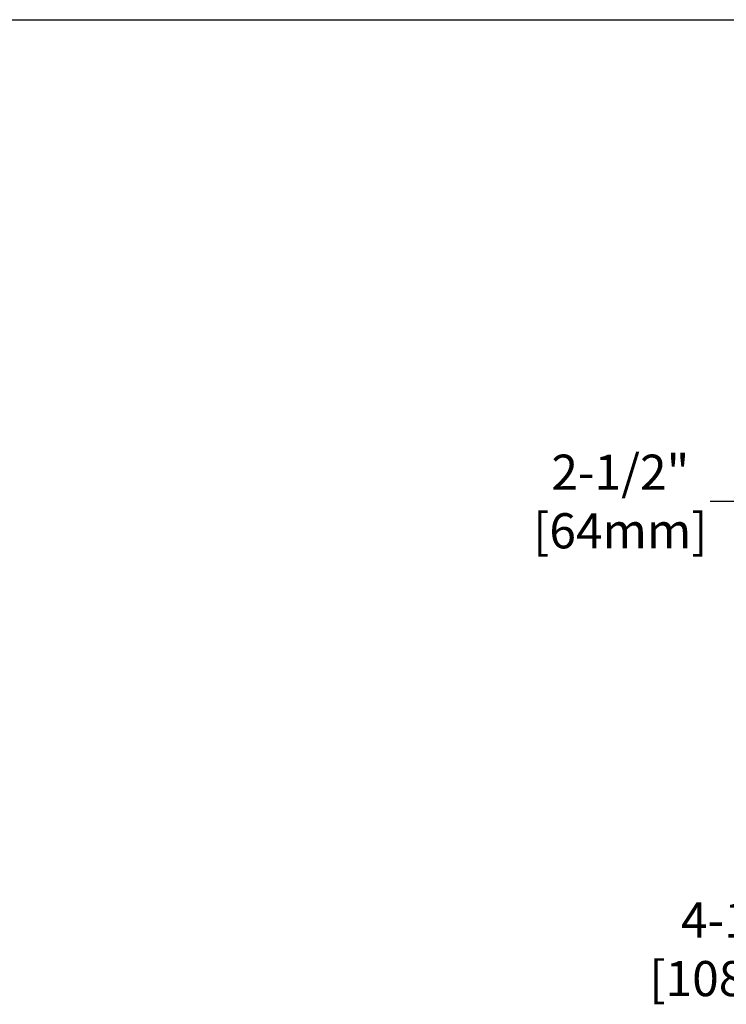
# Model space of a CAD drawing. Extents: x 0 to 147, y 0 to 109.
# Drawn here: x 68 to 85, y 85 to 109 of the extents above; entities that cross this region are included whole.
import ezdxf
from ezdxf.enums import TextEntityAlignment as Align

# ---------------------------------------------------------------- set-up
doc = ezdxf.new("R2010")
doc.units = 0
doc.header["$LTSCALE"] = 2.75
doc.header["$MEASUREMENT"] = 0
doc.layers.get('0').update_dxf_attribs({"linetype": 'CONTINUOUS'})
doc.layers.add('DIM', color=218, linetype='CONTINUOUS', lineweight=15)
for name, color, linetype in [('zBORDER', 8, 'CONTINUOUS'), ('zPAGE', 4, 'CONTINUOUS'), ('zPAGE ROTATE', 4, 'CONTINUOUS')]:
    doc.layers.add(name, color=color, linetype=linetype)
doc.styles.add('ARIAL', font='ARIAL.TTF')

# ---------------------------------------------------------------- blocks, each defined once
blk = doc.blocks.new('A SIZE_INST')
at = {"layer": 'zBORDER'}
blk.add_line((0.2638, 7.7875), (10.4563, 7.7875), dxfattribs=at)
at = {"layer": 'zBORDER', "color": 4, "style": 'ARIAL'}
for tag, height, p in [('#1', 0.045, (6.4193, 0.5197)), ('#2', 0.045, (6.8239, 0.5155)), ('REVNAME', 0.045, (7.0574, 0.5158)), ('PART#', 0.07, (10.1105, 0.4999)), ('MODEL(S)', 0.08, (8.4981, 0.4525)), ('NAME1', 0.045, (6.4588, 0.364)), ('NAME2', 0.045, (7.0567, 0.3632)), ('TITLE:', 0.08, (8.4959, 0.3278)), ('REV.', 0.07, (10.1282, 0.3073)), ('NAME3', 0.045, (6.4999, 0.2116)), ('1', 0.0504, (10.0824, 0.2116)), ('X', 0.0504, (10.3312, 0.2116))]:
    blk.add_attdef(tag, text='', height=height, dxfattribs=at).set_placement(p, align=Align.MIDDLE_CENTER)
at = {"layer": 'zBORDER', "color": 4, "style": 'ARIAL', "width": 0.9}
for tag, p in [('DATE2', (6.9573, 0.2116)), ('SC', (7.5641, 0.2116)), ('DWG.TYPE', (8.879, 0.2116))]:
    blk.add_attdef(tag, text='', height=0.045, dxfattribs=at).set_placement(p, align=Align.MIDDLE_CENTER)
at = {"layer": 'zBORDER', "color": 4, "style": 'ARIAL'}
blk.add_attdef('YR', (0.5148, 0.0298), '', height=0.1, dxfattribs=at)
at = {"layer": 'zPAGE', "color": 4, "style": 'ARIAL'}
blk.add_attdef("PG#'S", (10.6009, 6.462), '', height=0.1, rotation=90, dxfattribs=at)
at = {"layer": 'zPAGE ROTATE', "color": 4, "style": 'ARIAL'}
blk.add_attdef("PG#'S", (0.1318, 1.5318), '', height=0.1, rotation=270, dxfattribs=at)

msp = doc.modelspace()

# ---------------------------------------------------------------- linework, layer by layer
at = {"layer": 'DIM', "color": 1, "lineweight": -3}
msp.add_line((86.177, 97.215), (84.813, 97.215), dxfattribs=at)

# ---------------------------------------------------------------- block references
at = {"xscale": 14, "yscale": 14}
msp.add_blockref('A SIZE_INST', (-1.743, 0.188), dxfattribs=at)

# ---------------------------------------------------------------- texts
at = {"layer": 'DIM', "color": 4, "lineweight": -3, "char_height": 0.875, "attachment_point": 2, "style": 'ARIAL'}
for s, insert in [('{2-1/2"\\P[64mm]}', (82.573, 98.382)), ('{4-1/4"\\P[108mm]}', (85.799, 87.231))]:
    msp.add_mtext(s, dxfattribs=dict(at, insert=insert))

doc.saveas('drawing.dxf')
